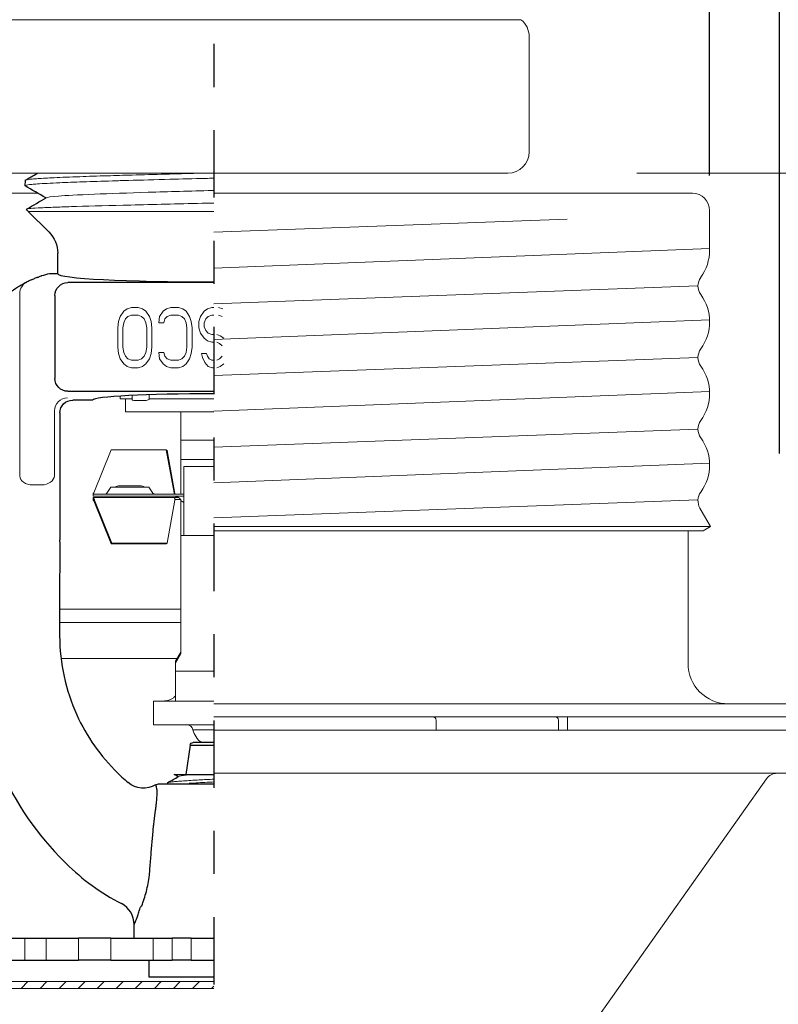
# Model space of a CAD drawing. Units: inches. Extents: x -129.9 to -57.2, y -47.1 to 9.
# Drawn here: x -68.8 to -67, y -23.9 to -21.6 of the extents above; entities that cross this region are included whole.
import ezdxf

# ---------------------------------------------------------------- set-up
doc = ezdxf.new("R2010")
doc.units = ezdxf.units.IN
doc.header["$LTSCALE"] = 0.25
doc.header["$MEASUREMENT"] = 0
doc.linetypes.add('CENTER', pattern=[2, 1.25, -0.25, 0.25, -0.25])
doc.layers.get('DEFPOINTS').update_dxf_attribs({"color": 31})
for name, color, linetype, lineweight in [('DIM', 61, 'Continuous', 9), ('ESC Heavy', 30, 'Continuous', 20), ('ESC Light', 253, 'Continuous', 5), ('SPK Heavy', 10, 'Continuous', 25), ('SPK Light', 253, 'Continuous', 15), ('SPK Pipe', 190, 'Continuous', 20)]:
    doc.layers.add(name, color=color, linetype=linetype, lineweight=lineweight)
doc.styles.add('Bulletin', font='Helvetica Light.ttf')
doc.dimstyles.new('Bulletin', dxfattribs={"dimscale": 1.62, "dimtxt": 0.09, "dimasz": 0.1, "dimexe": 0.05, "dimexo": 0.05, "dimgap": 0.025, "dimtad": 0, "dimtih": 1, "dimtoh": 1, "dimdec": 4, "dimzin": 4, "dimdsep": 46, "dimlunit": 4, "dimtxsty": 'Bulletin', "dimcen": 0.09, "dimclrt": 256, "dimadec": 0, "dimazin": 0, "dimtfac": 0.7075, "dimtdec": 4, "dimtofl": 0, "dimtmove": 0, "dimatfit": 3, "dimfxl": 1, "dimfrac": 2, "dimtolj": 1, "dimtzin": 0, "dimarcsym": 0})

# ---------------------------------------------------------------- blocks, each defined once
blk = doc.blocks.new('*D59')
at = {"layer": 'DEFPOINTS', "color": 0, "transparency": 16777216}
for p in [(-69.978, -23.0301), (-66.6655, -23.2801), (-66.6655, -24.7268)]:
    blk.add_point(p, dxfattribs=at)
at = {"layer": 'DIM', "color": 0, "lineweight": -2, "transparency": 16777216}
for p, q in [((-69.978, -23.1111), (-69.978, -24.8078)), ((-66.6655, -23.3611), (-66.6655, -24.8078)), ((-69.816, -24.7268), (-69.2822, -24.7268)), ((-66.8275, -24.7268), (-67.3495, -24.7268))]:
    blk.add_line(p, q, dxfattribs=at)
at = {"layer": 'DIM', "color": 0, "transparency": 16777216}
for points in [[(-69.816, -24.6998), (-69.816, -24.7538), (-69.978, -24.7268)], [(-66.8275, -24.6998), (-66.8275, -24.7538), (-66.6655, -24.7268)]]:
    blk.add_solid(points, dxfattribs=at)
at = {"layer": 'DIM', "transparency": 16777216, "insert": (-68.3158, -24.7268), "char_height": 0.1458, "attachment_point": 5, "style": 'Bulletin'}
blk.add_mtext('\\A1;3 5/16" (84 mm) DIA.', dxfattribs=at)
blk = doc.blocks.new('*D63')
at = {"layer": 'DEFPOINTS', "color": 0, "transparency": 16777216}
for p in [(-67.172, -21.0205), (-69.472, -22.0749), (-67.172, -22.0749)]:
    blk.add_point(p, dxfattribs=at)
at = {"layer": 'DIM', "color": 0, "lineweight": -2, "transparency": 16777216}
for p, q in [((-69.472, -21.9939), (-69.472, -20.9395)), ((-67.172, -21.9939), (-67.172, -20.9395)), ((-69.31, -21.0205), (-68.9484, -21.0205)), ((-67.334, -21.0205), (-67.6956, -21.0205))]:
    blk.add_line(p, q, dxfattribs=at)
at = {"layer": 'DIM', "color": 0, "transparency": 16777216}
for points in [[(-69.31, -20.9935), (-69.31, -21.0475), (-69.472, -21.0205)], [(-67.334, -20.9935), (-67.334, -21.0475), (-67.172, -21.0205)]]:
    blk.add_solid(points, dxfattribs=at)
at = {"layer": 'DIM', "transparency": 16777216, "insert": (-68.322, -21.0205), "char_height": 0.1458, "attachment_point": 5, "style": 'Bulletin'}
blk.add_mtext('\\A1;2 5/16" \\P(59 mm) DIA.', dxfattribs=at)
blk = doc.blocks.new('*D64')
at = {"layer": 'DEFPOINTS', "color": 0, "transparency": 16777216}
for p in [(-67.0095, -19.9006), (-69.6345, -22.4671), (-67.0095, -22.7191)]:
    blk.add_point(p, dxfattribs=at)
at = {"layer": 'DIM', "color": 0, "lineweight": -2, "transparency": 16777216}
for p, q in [((-69.6345, -22.3861), (-69.6345, -19.8196)), ((-67.0095, -22.6381), (-67.0095, -19.8196)), ((-69.4725, -19.9006), (-68.9484, -19.9006)), ((-67.1715, -19.9006), (-67.6956, -19.9006))]:
    blk.add_line(p, q, dxfattribs=at)
at = {"layer": 'DIM', "color": 0, "transparency": 16777216}
for points in [[(-69.4725, -19.8736), (-69.4725, -19.9276), (-69.6345, -19.9006)], [(-67.1715, -19.8736), (-67.1715, -19.9276), (-67.0095, -19.9006)]]:
    blk.add_solid(points, dxfattribs=at)
at = {"layer": 'DIM', "transparency": 16777216, "insert": (-68.322, -19.9006), "char_height": 0.1458, "width": 1.616024, "attachment_point": 5, "style": 'Bulletin'}
blk.add_mtext('\\A1;2 5/8" \\P(67 mm) DIA.', dxfattribs=at)
blk = doc.blocks.new('*D65')
at = {"layer": 'DEFPOINTS', "color": 0, "transparency": 16777216}
for p in [(-66.1754, -23.2191), (-67.5076, -24.1291), (-65.807, -24.1291)]:
    blk.add_point(p, dxfattribs=at)
at = {"layer": 'DIM', "color": 0, "lineweight": -2, "transparency": 16777216}
for p, q in [((-66.0944, -23.2191), (-65.726, -23.2191)), ((-65.807, -23.3811), (-65.807, -23.4509)), ((-65.807, -23.9671), (-65.807, -23.9247)), ((-67.4266, -24.1291), (-65.726, -24.1291))]:
    blk.add_line(p, q, dxfattribs=at)
at = {"layer": 'DIM', "color": 0, "transparency": 16777216}
for points in [[(-65.834, -23.3811), (-65.78, -23.3811), (-65.807, -23.2191)], [(-65.834, -23.9671), (-65.78, -23.9671), (-65.807, -24.1291)]]:
    blk.add_solid(points, dxfattribs=at)
at = {"layer": 'DIM', "transparency": 16777216, "insert": (-65.807, -23.6878), "char_height": 0.1458, "width": 0.710488, "attachment_point": 5, "style": 'Bulletin'}
blk.add_mtext('\\A1;15/16"\\P24 mm', dxfattribs=at)

msp = doc.modelspace()

# ---------------------------------------------------------------- hatches: boundary and pattern name
at = {"layer": 'ESC Light'}
h = msp.add_hatch(dxfattribs=at)
h.set_pattern_fill('ANSI31', color=256, scale=0.25)
h.set_pattern_definition([(45, (53.53029, -10.164267), (-0.022097087, 0.022097087), [])])
h.paths.add_polyline_path([(-69.58912, -23.13517, 0.2433102), (-69.62992, -23.11407), (-69.85969, -23.11407, -0.3586058), (-69.96175, -23.03007), (-69.97801, -23.03007, 0.3659774), (-69.85969, -23.13007), (-69.62786, -23.13007, -0.2433102), (-69.60337, -23.14273), (-69.09696, -23.85796, 0.2433102), (-69.05615, -23.87907), (-68.32201, -23.87907), (-68.32201, -23.86307), (-69.05822, -23.86307, -0.2433102), (-69.0827, -23.8504)])

# ---------------------------------------------------------------- linework, layer by layer
at = {"layer": 'DIM', "linetype": 'CENTER', "lineweight": 25, "ltscale": 0.5}
msp.add_line((-68.32201, -21.43233), (-68.32201, -24.54348), dxfattribs=at)
at = {"layer": 'DIM'}
msp.add_line((-67.34052, -21.98857), (-65.72598, -21.98857), dxfattribs=at)
at = {"layer": 'ESC Heavy'}
for p, q in [((-69.43201, -22.03489), (-68.73063, -22.03489)), ((-67.21201, -22.03489), (-68.32201, -22.03489)), ((-67.17201, -22.16689), (-67.17201, -22.07489)), ((-67.19445, -22.76492), (-67.16964, -22.80789)), ((-67.16964, -22.80789), (-68.32201, -22.80789)), ((-67.18696, -22.81789), (-67.16964, -22.80789)), ((-68.32201, -22.81789), (-67.18696, -22.81789)), ((-67.50227, -22.81789), (-68.32201, -22.81789)), ((-67.22201, -22.81789), (-67.22201, -23.12507)), ((-67.12801, -23.21907), (-68.32201, -23.21907)), ((-67.12801, -23.21907), (-66.71201, -23.21907)), ((-66.71201, -23.24907), (-68.32201, -23.24907)), ((-68.32201, -23.28007), (-66.66551, -23.28007)), ((-67.80676, -23.28007), (-67.94961, -23.28007)), ((-67.23933, -23.28007), (-67.50144, -23.28007)), ((-68.32201, -23.38007), (-66.78383, -23.38007)), ((-67.04015, -23.39273), (-67.54657, -24.10796)), ((-68.32201, -23.86307), (-69.05822, -23.86307)), ((-68.32201, -23.87907), (-69.05615, -23.87907))]:
    msp.add_line(p, q, dxfattribs=at)
for centre, radius, start, end in [((-67.21201, -22.07489), 0.04, 0, 90), ((-67.27901, -22.16689), 0.107, 323.96046, 0), ((-67.16494, -22.24989), 0.03407, 143.96046, 216.03954), ((-67.27901, -22.33289), 0.107, 323.96046, 36.03954), ((-67.16494, -22.41589), 0.03407, 143.96046, 216.03954), ((-67.27901, -22.49889), 0.107, 323.96046, 36.03954), ((-67.16494, -22.58189), 0.03407, 143.96046, 216.03954), ((-67.27901, -22.66489), 0.107, 323.96046, 36.03954), ((-67.16494, -22.74789), 0.03407, 143.96046, 210), ((-67.12801, -23.12507), 0.094, 180, 270), ((-67.01567, -23.41007), 0.03, 90, 144.69971)]:
    msp.add_arc(centre, radius, start, end, dxfattribs=at)
at = {"layer": 'ESC Light'}
for p, q in [((-67.50227, -22.09509), (-68.32201, -22.12539)), ((-68.32201, -22.20839), (-67.17201, -22.16263)), ((-67.19901, -22.24989), (-68.32201, -22.29139)), ((-68.32201, -22.37439), (-67.1721, -22.32863)), ((-67.19901, -22.41589), (-68.32201, -22.45739)), ((-68.32201, -22.54039), (-67.1721, -22.49463)), ((-67.19901, -22.58189), (-68.32201, -22.62339)), ((-68.32201, -22.70639), (-67.1721, -22.66063)), ((-67.19896, -22.74609), (-68.32201, -22.78759)), ((-68.39851, -22.99907), (-68.67994, -22.99907)), ((-68.39851, -23.03007), (-68.67993, -23.03007)), ((-68.40735, -23.11407), (-68.67673, -23.11407)), ((-67.80676, -23.25707), (-67.80676, -23.28007)), ((-67.52243, -23.25707), (-67.52243, -23.28007)), ((-67.50144, -23.25707), (-67.50144, -23.28007))]:
    msp.add_line(p, q, dxfattribs=at)
for centre, radius, end in [((-67.81476, -23.25707), 0.008, 89.99987), ((-67.53043, -23.25707), 0.008, 89.99987), ((-67.54144, -23.25707), 0.04, 11.53696)]:
    msp.add_arc(centre, radius, 0, end, dxfattribs=at)
at = {"layer": 'SPK Heavy', "linetype": 'Continuous', "extrusion": (-2.44929e-16, -1, -2.22045e-16)}
for p, q in [((-68.76011, -22.00509), (-68.76048, -22.01737)), ((-68.70501, -22.12463), (-68.75284, -22.0768)), ((-68.68451, -22.22163), (-68.68451, -22.17413)), ((-68.68451, -22.22163), (-68.70335, -22.22163)), ((-68.32201, -22.24202), (-68.66104, -22.24202)), ((-68.691, -22.27198), (-68.691, -22.46416)), ((-68.66104, -22.49412), (-68.32201, -22.49412)), ((-68.60343, -22.51451), (-68.64948, -22.51451)), ((-68.67951, -22.54436), (-68.67951, -22.83851)), ((-68.32201, -23.30877), (-68.37015, -23.30877)), ((-68.37707, -23.31474), (-68.38722, -23.38263)), ((-68.37707, -23.31474), (-68.32201, -23.31474)), ((-68.37068, -23.38263), (-68.37068, -23.38263)), ((-68.44819, -23.40425), (-68.32201, -23.40425)), ((-68.43001, -23.40329), (-68.43001, -23.40262)), ((-68.50701, -23.76263), (-68.50701, -23.73109)), ((-68.80163, -23.76263), (-68.76107, -23.76263)), ((-68.76107, -23.76263), (-68.71105, -23.76263)), ((-68.71105, -23.76263), (-68.6361, -23.76263)), ((-68.56124, -23.76263), (-68.6361, -23.76263)), ((-68.56124, -23.76263), (-68.46331, -23.76263)), ((-68.46331, -23.76263), (-68.41854, -23.76263)), ((-68.37501, -23.76263), (-68.41854, -23.76263)), ((-68.37501, -23.76263), (-68.32201, -23.76263)), ((-68.80163, -23.81363), (-68.76107, -23.81363)), ((-68.76107, -23.81363), (-68.71105, -23.81363)), ((-68.71105, -23.81363), (-68.6361, -23.81363)), ((-68.56124, -23.81363), (-68.6361, -23.81363)), ((-68.56124, -23.81363), (-68.46331, -23.81363)), ((-68.47201, -23.85263), (-68.47201, -23.81363)), ((-68.46331, -23.81363), (-68.41854, -23.81363)), ((-68.37501, -23.81363), (-68.41854, -23.81363)), ((-68.37501, -23.81363), (-68.32201, -23.81363)), ((-68.32201, -23.85263), (-68.47201, -23.85263))]:
    msp.add_line(p, q, dxfattribs=at)
at = {"layer": 'SPK Heavy'}
msp.add_line((-68.43001, -23.40329), (-68.42906, -23.40425), dxfattribs=at)
at = {"layer": 'SPK Heavy', "linetype": 'Continuous', "extrusion": (5.43852e-32, 2.22045e-16, -1)}
for centre, radius, start, end in [((68.73163, -22.05559), 0.03, 315, 326.96289), ((68.75451, -22.17413), 0.07, 135.00001, 180), ((68.37015, -23.31577), 0.007, 8.5, 90), ((68.44715, -23.42422), 0.02, 59.31555, 87.00011)]:
    msp.add_arc(centre, radius, start, end, dxfattribs=at)
at = {"layer": 'SPK Heavy', "linetype": 'Continuous'}
for centre, radius, start, end in [((-68.6456, -22.46487), 0.25, 113.4947, 116.13518), ((-68.70929, -22.83851), 0.02978, 351.48624, 359.99974), ((-68.22473, -23.05191), 0.45837, 225.64416, 227.3221), ((-68.22454, -23.05172), 0.45864, 227.32025, 229.73458), ((-68.15189, -23.06697), 0.73222, 223.8009, 225.48823), ((-68.56201, -23.73109), 0.055, 360, 62.62325)]:
    msp.add_arc(centre, radius, start, end, dxfattribs=at)
for centre, major_axis, ratio, start_param, end_param in [((-68.67897, -22.34819), (-0.17246, -0.04932), 0.7171917, -1.6341874, -1.5276241), ((-68.32201, -22.22163), (-0.3625, 0), 0.0524078, 0, 1.5707963), ((-68.32201, -22.51472), (0.28145, 0), 0.0524129, 1.5707963, 3.1275496), ((-68.31445, -23.13137), (-0.2593, 0.29432), 0.8629874, 1.2313584, 1.6569723), ((-68.1527, -23.06828), (-0.69721, -0.21907), 0.9994001, 0.0939927, 0.459749), ((-68.35196, -23.29832), (-0.39522, 0.26651), 0.8919287, 1.3655954, 1.7001174), ((-68.51604, -23.64739), (-0.02068, -0.03486), 0.0000282, -0.0000019, 0.0806568), ((-68.47763, -23.66338), (-0.02938, -0.06771), 0.0000137, 0.0000083, 0.079687), ((-68.50624, -23.72929), (-0.00077, -0.00177), 0.000365, 0.4684776, 0.6719189)]:
    msp.add_ellipse(centre, major_axis=major_axis, ratio=ratio, start_param=start_param, end_param=end_param, dxfattribs=at)
at = {"layer": 'SPK Heavy', "linetype": 'Continuous', "extrusion": (4.93038e-32, 2.22045e-16, -1)}
msp.add_ellipse((-68.66104, -22.27198), major_axis=(0.02121, 0.02121), ratio=0.9972647, start_param=-2.354825, end_param=-0.7867677, dxfattribs=at)
at = {"layer": 'SPK Heavy', "linetype": 'Continuous', "extrusion": (1.35585e-31, 2.22045e-16, -1)}
msp.add_ellipse((-68.66104, -22.46416), major_axis=(-0.02121, 0.02121), ratio=0.9972647, start_param=-2.354825, end_param=-0.7867677, dxfattribs=at)
at = {"layer": 'SPK Heavy', "linetype": 'Continuous', "extrusion": (1.84889e-31, 2.22045e-16, -1)}
msp.add_ellipse((-68.64929, -22.54455), major_axis=(-0.02784, 0.01188), ratio=0.9912061, start_param=-0.4002379, end_param=1.1641803, dxfattribs=at)
at = {"layer": 'SPK Heavy', "linetype": 'Continuous', "extrusion": (1.47911e-31, 2.22045e-16, -1)}
msp.add_ellipse((-68.48542, -23.35972), major_axis=(0.03346, -0.04365), ratio=0.9999999, start_param=0.1183467, end_param=1.3566923, dxfattribs=at)
at = {"layer": 'SPK Heavy', "linetype": 'Continuous'}
for points in [[(-68.75968, -22.0046), (-68.75043, -21.99926), (-68.74117, -21.99391), (-68.73192, -21.98857)], [(-68.71185, -22.04574), (-68.72792, -22.03645), (-68.74398, -22.02717), (-68.76005, -22.01788)], [(-68.75659, -22.0716), (-68.74136, -22.0628), (-68.72613, -22.05399), (-68.7109, -22.04519)], [(-68.75874, -22.24193), (-68.75774, -22.24143), (-68.75699, -22.24105), (-68.75644, -22.24078)], [(-68.74527, -22.2356), (-68.74295, -22.23459), (-68.74062, -22.23362), (-68.73828, -22.23268)], [(-68.73099, -22.2299), (-68.73042, -22.2297), (-68.72986, -22.2295), (-68.7293, -22.2293)], [(-68.72196, -22.22682), (-68.72445, -22.22762), (-68.7269, -22.22844), (-68.7293, -22.2293)], [(-68.67984, -22.84292), (-68.6799, -22.89508), (-68.67994, -22.94685), (-68.67994, -22.99833)], [(-68.40524, -23.38798), (-68.4083, -23.3862), (-68.41137, -23.38441), (-68.41444, -23.38263)], [(-68.42957, -23.4021), (-68.42108, -23.39718), (-68.41258, -23.39225), (-68.40409, -23.38731)], [(-68.48959, -23.68743), (-68.48758, -23.68234), (-68.48371, -23.67169), (-68.47858, -23.65423), (-68.47446, -23.63561), (-68.47254, -23.62287), (-68.47178, -23.61638)]]:
    msp.add_open_spline(points, degree=3, dxfattribs=at)
for points, knots in [([(-68.75573, -22.24043), (-68.75573, -22.24043), (-68.75575, -22.24044), (-68.7558, -22.24047), (-68.7559, -22.24052), (-68.75612, -22.24062), (-68.75644, -22.24078)], [0.00032663, 0.00032663, 0.00032663, 0.00032663, 0.0322114, 0.0322114, 0.0322114, 0.10066887, 0.10066887, 0.10066887, 0.10066887]), ([(-68.73099, -22.2299), (-68.73345, -22.2308), (-68.73587, -22.23172), (-68.73816, -22.23263), (-68.7382, -22.23265), (-68.73824, -22.23267), (-68.73828, -22.23268)], [0.36260103, 0.36260103, 0.36260103, 0.36260103, 0.66666667, 0.66666667, 0.66666667, 0.67202431, 0.67202431, 0.67202431, 0.67202431]), ([(-68.72196, -22.22682), (-68.72191, -22.2268), (-68.72188, -22.22679), (-68.72181, -22.22677), (-68.72178, -22.22676), (-68.72176, -22.22675)], [-0.0024080575, -0.0024080575, -0.0024080575, -0.0024080575, -0.0011949116, -0.0011949116, 0, 0, 0, 0]), ([(-68.79186, -22.26212), (-68.78494, -22.25713), (-68.77797, -22.25267), (-68.76824, -22.24697), (-68.76483, -22.24511), (-68.76215, -22.2437)], [0, 0, 0, 0, 0.02699131, 0.02699131, 0.044036893, 0.044036893, 0.044036893, 0.044036893]), ([(-68.75874, -22.24193), (-68.7595, -22.24232), (-68.76041, -22.24279), (-68.76147, -22.24334), (-68.76169, -22.24346), (-68.76192, -22.24358), (-68.76215, -22.2437)], [0.206934124, 0.206934124, 0.206934124, 0.206934124, 0.285714286, 0.285714286, 0.285714286, 0.301928016, 0.301928016, 0.301928016, 0.301928016]), ([(-68.67994, -22.99833), (-68.67994, -23.00878), (-68.67994, -23.01925), (-68.67993, -23.04015), (-68.67993, -23.05062), (-68.67992, -23.06107)], [0, 0, 0, 0, 0.07963981, 0.07963981, 0.15927277, 0.15927277, 0.15927277, 0.15927277]), ([(-68.67992, -23.06107), (-68.6799, -23.09316), (-68.67644, -23.12465), (-68.66978, -23.15529), (-68.66313, -23.18593), (-68.65329, -23.21571), (-68.64029, -23.24438)], [0, 0, 0, 0, 0.5, 0.5, 0.5, 1, 1, 1, 1]), ([(-68.41444, -23.38263), (-68.41445, -23.38263), (-68.41409, -23.38263), (-68.41198, -23.38263), (-68.40763, -23.38263), (-68.39884, -23.38263), (-68.39413, -23.38263), (-68.38327, -23.38263), (-68.37723, -23.38263), (-68.37068, -23.38263)], [0.44149347, 0.44149347, 0.44149347, 0.44149347, 0.50714752, 0.50714752, 0.78190989, 0.78190989, 0.99481667, 0.99481667, 1.20039014, 1.20039014, 1.20039014, 1.20039014]), ([(-68.37067, -23.38263), (-68.36513, -23.38263), (-68.35888, -23.38263), (-68.3452, -23.38263), (-68.33777, -23.38263), (-68.32752, -23.38263), (-68.3248, -23.38263), (-68.32201, -23.38263)], [0.00006985, 0.00006985, 0.00006985, 0.00006985, 0.05766989, 0.05766989, 0.11743299, 0.11743299, 0.1381976, 0.1381976, 0.1381976, 0.1381976]), ([(-68.45708, -23.40741), (-68.45714, -23.40732), (-68.45719, -23.40725), (-68.45723, -23.40719), (-68.45727, -23.40714), (-68.4573, -23.40709), (-68.45732, -23.40706), (-68.45734, -23.40703), (-68.45735, -23.40702), (-68.45735, -23.40702)], [0, 0, 0, 0, 0.3333333, 0.3333333, 0.3333333, 0.6666667, 0.6666667, 0.6666667, 1, 1, 1, 1]), ([(-68.45671, -23.40805), (-68.45678, -23.40792), (-68.45684, -23.4078), (-68.45691, -23.4077), (-68.45697, -23.40759), (-68.45703, -23.40749), (-68.45708, -23.40741)], [0, 0, 0, 0, 0.5, 0.5, 0.5, 1, 1, 1, 1]), ([(-68.45706, -23.46341), (-68.45665, -23.46063), (-68.45628, -23.45783), (-68.45594, -23.45498), (-68.45573, -23.45328), (-68.45554, -23.45157), (-68.45536, -23.44984), (-68.4549, -23.44542), (-68.45452, -23.44093), (-68.4542, -23.43637), (-68.45419, -23.43617), (-68.45418, -23.43596), (-68.45416, -23.43576), (-68.45385, -23.43099), (-68.45361, -23.42616), (-68.45345, -23.42126)], [0, 0, 0, 0, 0.2083973, 0.2083973, 0.2083973, 0.3333333, 0.3333333, 0.3333333, 0.6524753, 0.6524753, 0.6524753, 0.6666667, 0.6666667, 0.6666667, 1, 1, 1, 1]), ([(-68.45345, -23.42126), (-68.45383, -23.41977), (-68.45411, -23.41834), (-68.45434, -23.41706), (-68.45458, -23.41579), (-68.45478, -23.41467), (-68.45498, -23.41367), (-68.45518, -23.41267), (-68.45539, -23.4118), (-68.4556, -23.41105), (-68.4558, -23.4103), (-68.45601, -23.40968), (-68.45619, -23.40919), (-68.45638, -23.40871), (-68.45655, -23.40835), (-68.45671, -23.40805)], [0, 0, 0, 0, 0.2, 0.2, 0.2, 0.4, 0.4, 0.4, 0.6, 0.6, 0.6, 0.8, 0.8, 0.8, 1, 1, 1, 1]), ([(-68.46223, -23.50499), (-68.46206, -23.50322), (-68.46188, -23.50137), (-68.46167, -23.49942), (-68.46147, -23.49748), (-68.46125, -23.49545), (-68.46101, -23.49333), (-68.46076, -23.49121), (-68.4605, -23.489), (-68.46022, -23.4867), (-68.45994, -23.4844), (-68.45963, -23.48201), (-68.4593, -23.47952), (-68.45898, -23.47704), (-68.45863, -23.47445), (-68.45825, -23.47177), (-68.45788, -23.46908), (-68.45748, -23.46629), (-68.45706, -23.46341)], [0, 0, 0, 0, 0.1666667, 0.1666667, 0.1666667, 0.3333333, 0.3333333, 0.3333333, 0.5, 0.5, 0.5, 0.6666667, 0.6666667, 0.6666667, 0.8333333, 0.8333333, 0.8333333, 1, 1, 1, 1]), ([(-68.47067, -23.60473), (-68.46979, -23.59292), (-68.46889, -23.58135), (-68.46797, -23.57005), (-68.46705, -23.55875), (-68.46611, -23.54772), (-68.46516, -23.53688), (-68.4642, -23.52604), (-68.46322, -23.51541), (-68.46223, -23.50499)], [0, 0, 0, 0, 0.3333333, 0.3333333, 0.3333333, 0.6666667, 0.6666667, 0.6666667, 1, 1, 1, 1]), ([(-68.47178, -23.61638), (-68.47167, -23.61543), (-68.47157, -23.61448), (-68.47146, -23.61352), (-68.47136, -23.61256), (-68.47127, -23.61159), (-68.47117, -23.61062), (-68.47108, -23.60965), (-68.47099, -23.60867), (-68.47091, -23.60769), (-68.47083, -23.60671), (-68.47075, -23.60572), (-68.47067, -23.60473)], [0, 0, 0, 0, 0.25, 0.25, 0.25, 0.5, 0.5, 0.5, 0.75, 0.75, 0.75, 1, 1, 1, 1]), ([(-68.53665, -23.68214), (-68.53664, -23.68212), (-68.53664, -23.68211), (-68.53663, -23.68209), (-68.53662, -23.68207), (-68.5366, -23.68205), (-68.53659, -23.68203)], [0, 0, 0, 0, 0.5, 0.5, 0.5, 1, 1, 1, 1]), ([(-68.50683, -23.73068), (-68.5067, -23.73036), (-68.50648, -23.72985), (-68.50616, -23.7291), (-68.50585, -23.72834), (-68.50544, -23.72736), (-68.50492, -23.72609), (-68.5044, -23.72482), (-68.50377, -23.72326), (-68.50301, -23.72134), (-68.50226, -23.71942), (-68.50138, -23.71715), (-68.50039, -23.71442), (-68.49939, -23.71169), (-68.49827, -23.7085), (-68.49705, -23.70477), (-68.49584, -23.70104), (-68.49453, -23.69677), (-68.4932, -23.69186)], [0, 0, 0, 0, 0.1666667, 0.1666667, 0.1666667, 0.3333333, 0.3333333, 0.3333333, 0.5, 0.5, 0.5, 0.6666667, 0.6666667, 0.6666667, 0.8333333, 0.8333333, 0.8333333, 1, 1, 1, 1]), ([(-68.4932, -23.69186), (-68.49262, -23.6911), (-68.49203, -23.69034), (-68.49142, -23.6896), (-68.49082, -23.68886), (-68.4902, -23.68813), (-68.48959, -23.68743)], [0.00040777, 0.00040777, 0.00040777, 0.00040777, 0.5, 0.5, 0.5, 1, 1, 1, 1])]:
    msp.add_open_spline(points, degree=3, knots=knots, dxfattribs=at)
at = {"layer": 'SPK Light', "linetype": 'Continuous', "extrusion": (-2.44929e-16, -1, -2.22045e-16)}
for p, q in [((-68.75284, -22.0768), (-68.32201, -22.0768)), ((-68.77251, -22.69021), (-68.77251, -22.26736)), ((-68.53136, -22.30857), (-68.53929, -22.32048)), ((-68.52343, -22.30261), (-68.53136, -22.30857)), ((-68.51351, -22.29963), (-68.52343, -22.30261)), ((-68.49764, -22.29963), (-68.51351, -22.29963)), ((-68.48773, -22.30261), (-68.49764, -22.29963)), ((-68.47979, -22.30857), (-68.48773, -22.30261)), ((-68.47186, -22.32048), (-68.47979, -22.30857)), ((-68.44013, -22.30857), (-68.44806, -22.32048)), ((-68.43219, -22.30261), (-68.44013, -22.30857)), ((-68.42228, -22.29963), (-68.43219, -22.30261)), ((-68.40443, -22.29963), (-68.42228, -22.29963)), ((-68.39451, -22.30261), (-68.40443, -22.29963)), ((-68.38658, -22.30857), (-68.39451, -22.30261)), ((-68.37864, -22.32048), (-68.38658, -22.30857)), ((-68.34493, -22.30857), (-68.35286, -22.32048)), ((-68.33699, -22.30261), (-68.34493, -22.30857)), ((-68.32708, -22.29963), (-68.33699, -22.30261)), ((-68.32201, -22.29963), (-68.32708, -22.29963)), ((-68.30129, -22.30261), (-68.31121, -22.29963)), ((-68.54326, -22.3324), (-68.54524, -22.34729)), ((-68.53929, -22.32048), (-68.54326, -22.3324)), ((-68.53136, -22.33538), (-68.52739, -22.32644)), ((-68.52739, -22.32644), (-68.52144, -22.32048)), ((-68.52144, -22.32048), (-68.51351, -22.3175)), ((-68.51351, -22.3175), (-68.49764, -22.3175)), ((-68.49764, -22.3175), (-68.48971, -22.32048)), ((-68.48971, -22.32048), (-68.48376, -22.32644)), ((-68.48376, -22.32644), (-68.47979, -22.33538)), ((-68.46789, -22.3324), (-68.47186, -22.32048)), ((-68.46591, -22.34729), (-68.46789, -22.3324)), ((-68.44806, -22.32048), (-68.45004, -22.33538)), ((-68.43814, -22.33538), (-68.43616, -22.32644)), ((-68.43616, -22.32644), (-68.43021, -22.32048)), ((-68.43021, -22.32048), (-68.42228, -22.3175)), ((-68.42228, -22.3175), (-68.40443, -22.3175)), ((-68.40443, -22.3175), (-68.39649, -22.32048)), ((-68.39649, -22.32048), (-68.39054, -22.32644)), ((-68.39054, -22.32644), (-68.38658, -22.33538)), ((-68.37468, -22.3324), (-68.37864, -22.32048)), ((-68.37269, -22.34729), (-68.37468, -22.3324)), ((-68.35286, -22.32048), (-68.35683, -22.3324)), ((-68.35683, -22.3324), (-68.35683, -22.34729)), ((-68.34493, -22.33538), (-68.34096, -22.32644)), ((-68.34096, -22.32644), (-68.33501, -22.32048)), ((-68.33501, -22.32048), (-68.32708, -22.3175)), ((-68.32708, -22.3175), (-68.32201, -22.3175)), ((-68.31121, -22.3175), (-68.30328, -22.32048)), ((-68.54524, -22.34729), (-68.54524, -22.39197)), ((-68.53334, -22.34729), (-68.53136, -22.33538)), ((-68.53334, -22.39197), (-68.53334, -22.34729)), ((-68.47979, -22.33538), (-68.47781, -22.34729)), ((-68.47781, -22.34729), (-68.47781, -22.39197)), ((-68.46591, -22.39197), (-68.46591, -22.34729)), ((-68.45004, -22.33538), (-68.43814, -22.33538)), ((-68.38658, -22.33538), (-68.38459, -22.34729)), ((-68.38459, -22.34729), (-68.38459, -22.39197)), ((-68.37269, -22.39197), (-68.37269, -22.34729)), ((-68.35683, -22.34729), (-68.35286, -22.35921)), ((-68.34493, -22.34431), (-68.34493, -22.33538)), ((-68.34096, -22.35325), (-68.34493, -22.34431)), ((-68.33501, -22.35921), (-68.34096, -22.35325)), ((-68.35286, -22.35921), (-68.34493, -22.37112)), ((-68.34493, -22.37112), (-68.33699, -22.37708)), ((-68.33699, -22.37708), (-68.32708, -22.38006)), ((-68.32708, -22.36219), (-68.33501, -22.35921)), ((-68.32201, -22.36219), (-68.32708, -22.36219)), ((-68.30724, -22.36516), (-68.31518, -22.36219)), ((-68.29931, -22.37112), (-68.30724, -22.36516)), ((-68.54524, -22.39197), (-68.54326, -22.40687)), ((-68.53136, -22.40389), (-68.53334, -22.39197)), ((-68.47781, -22.39197), (-68.47979, -22.40389)), ((-68.46789, -22.40687), (-68.46591, -22.39197)), ((-68.38459, -22.39197), (-68.38658, -22.40389)), ((-68.37468, -22.40687), (-68.37269, -22.39197)), ((-68.32708, -22.38006), (-68.32201, -22.38006)), ((-68.31518, -22.38006), (-68.30923, -22.38304)), ((-68.30923, -22.38304), (-68.30328, -22.38899)), ((-68.54326, -22.40687), (-68.53929, -22.41878)), ((-68.53929, -22.41878), (-68.53136, -22.4307)), ((-68.52739, -22.41282), (-68.53136, -22.40389)), ((-68.52144, -22.41878), (-68.52739, -22.41282)), ((-68.51351, -22.42176), (-68.52144, -22.41878)), ((-68.49764, -22.42176), (-68.51351, -22.42176)), ((-68.48971, -22.41878), (-68.49764, -22.42176)), ((-68.48376, -22.41282), (-68.48971, -22.41878)), ((-68.47979, -22.40389), (-68.48376, -22.41282)), ((-68.47979, -22.4307), (-68.47186, -22.41878)), ((-68.47186, -22.41878), (-68.46789, -22.40687)), ((-68.45004, -22.40389), (-68.44806, -22.41878)), ((-68.43814, -22.40389), (-68.45004, -22.40389)), ((-68.44806, -22.41878), (-68.44013, -22.4307)), ((-68.43616, -22.41282), (-68.43814, -22.40389)), ((-68.43021, -22.41878), (-68.43616, -22.41282)), ((-68.42228, -22.42176), (-68.43021, -22.41878)), ((-68.40443, -22.42176), (-68.42228, -22.42176)), ((-68.39649, -22.41878), (-68.40443, -22.42176)), ((-68.39054, -22.41282), (-68.39649, -22.41878)), ((-68.38658, -22.40389), (-68.39054, -22.41282)), ((-68.38658, -22.4307), (-68.37864, -22.41878)), ((-68.37864, -22.41878), (-68.37468, -22.40687)), ((-68.33898, -22.40687), (-68.35088, -22.40687)), ((-68.35088, -22.40687), (-68.34889, -22.4158)), ((-68.34889, -22.4158), (-68.34294, -22.42772)), ((-68.33699, -22.41282), (-68.33898, -22.40687)), ((-68.33303, -22.41878), (-68.33699, -22.41282)), ((-68.32708, -22.42176), (-68.33303, -22.41878)), ((-68.32201, -22.42176), (-68.32708, -22.42176)), ((-68.30923, -22.41878), (-68.31518, -22.42176)), ((-68.30328, -22.41282), (-68.30923, -22.41878)), ((-68.53136, -22.4307), (-68.52343, -22.43665)), ((-68.52343, -22.43665), (-68.51351, -22.43963)), ((-68.51351, -22.43963), (-68.49764, -22.43963)), ((-68.49764, -22.43963), (-68.48773, -22.43665)), ((-68.48773, -22.43665), (-68.47979, -22.4307)), ((-68.44013, -22.4307), (-68.43219, -22.43665)), ((-68.43219, -22.43665), (-68.42228, -22.43963)), ((-68.42228, -22.43963), (-68.40443, -22.43963)), ((-68.40443, -22.43963), (-68.39451, -22.43665)), ((-68.39451, -22.43665), (-68.38658, -22.4307)), ((-68.34294, -22.42772), (-68.33501, -22.43665)), ((-68.33501, -22.43665), (-68.32509, -22.43963)), ((-68.32509, -22.43963), (-68.32201, -22.43963)), ((-68.31518, -22.43963), (-68.30724, -22.43665)), ((-68.30724, -22.43665), (-68.29931, -22.4307)), ((-68.53951, -22.50536), (-68.53951, -22.51163)), ((-68.53951, -22.51163), (-68.51201, -22.51163)), ((-68.52701, -22.54163), (-68.52701, -22.51163)), ((-68.51201, -22.51432), (-68.51201, -22.50384)), ((-68.47229, -22.51332), (-68.47662, -22.51473)), ((-68.47226, -22.51163), (-68.32201, -22.51163)), ((-68.69163, -22.53919), (-68.69162, -22.69021)), ((-68.32201, -22.54163), (-68.52701, -22.54163)), ((-68.39851, -22.54163), (-68.39851, -22.60735)), ((-68.56063, -22.62957), (-68.60077, -22.72934)), ((-68.43255, -22.62975), (-68.56063, -22.62957)), ((-68.39851, -22.60735), (-68.39851, -22.62805)), ((-68.39851, -22.60735), (-68.32201, -22.60735)), ((-68.39851, -22.65251), (-68.39851, -22.62805)), ((-68.43255, -22.62975), (-68.43071, -22.63146)), ((-68.43255, -22.62975), (-68.4146, -22.72934)), ((-68.43071, -22.63146), (-68.41276, -22.73105)), ((-68.39851, -22.65251), (-68.39851, -22.66399)), ((-68.32201, -22.65251), (-68.39851, -22.65251)), ((-68.39851, -22.66399), (-68.39851, -22.73263)), ((-68.39201, -22.66836), (-68.39201, -22.6883)), ((-68.32201, -22.66836), (-68.39201, -22.66836)), ((-68.39201, -22.6883), (-68.39201, -22.82247)), ((-68.7214, -22.71142), (-68.74251, -22.71142)), ((-68.56091, -22.71663), (-68.57062, -22.7305)), ((-68.56091, -22.71663), (-68.47311, -22.71663)), ((-68.5403, -22.71313), (-68.49373, -22.71313)), ((-68.47311, -22.71663), (-68.4634, -22.7305)), ((-68.60246, -22.73173), (-68.60237, -22.73206)), ((-68.44201, -22.73263), (-68.60201, -22.73263)), ((-68.60201, -22.73263), (-68.60201, -22.73763)), ((-68.44201, -22.73763), (-68.60201, -22.73763)), ((-68.41399, -22.74013), (-68.60201, -22.74013)), ((-68.60201, -22.74013), (-68.60201, -22.74354)), ((-68.44201, -22.73263), (-68.39201, -22.73263)), ((-68.44201, -22.73763), (-68.39201, -22.73763)), ((-68.40463, -22.74013), (-68.41399, -22.74013)), ((-68.39909, -22.73153), (-68.39987, -22.73263)), ((-68.56063, -22.84819), (-68.60077, -22.74842)), ((-68.5588, -22.84648), (-68.59893, -22.74671)), ((-68.43071, -22.8463), (-68.41276, -22.74671)), ((-68.40409, -22.74513), (-68.4127, -22.74513)), ((-68.39987, -22.74513), (-68.40409, -22.74513)), ((-68.40064, -22.74403), (-68.39909, -22.74624)), ((-68.39851, -22.74701), (-68.39851, -22.82884)), ((-68.39851, -22.82884), (-68.39201, -22.82867)), ((-68.39851, -22.82884), (-68.39851, -22.82938)), ((-68.39851, -22.85285), (-68.39851, -22.82938)), ((-68.39201, -22.82247), (-68.39201, -22.82867)), ((-68.39201, -22.82867), (-68.32201, -22.82867)), ((-68.43255, -22.84801), (-68.56063, -22.84819)), ((-68.43071, -22.8463), (-68.5588, -22.84648)), ((-68.43255, -22.84801), (-68.43071, -22.8463)), ((-68.39851, -22.85285), (-68.39851, -23.10306)), ((-68.39851, -23.09878), (-68.41101, -23.1204)), ((-68.39851, -23.10306), (-68.41101, -23.12467)), ((-68.41101, -23.12467), (-68.41101, -23.1204)), ((-68.41101, -23.12467), (-68.41101, -23.14292)), ((-68.41101, -23.14292), (-68.32201, -23.14292)), ((-68.41101, -23.14292), (-68.41101, -23.21263)), ((-68.46201, -23.26763), (-68.46201, -23.21263)), ((-68.32201, -23.21263), (-68.46201, -23.21263)), ((-68.32201, -23.26763), (-68.46201, -23.26763)), ((-68.37066, -23.27917), (-68.32201, -23.27917)), ((-68.76107, -23.81363), (-68.76107, -23.76263)), ((-68.71105, -23.81363), (-68.71105, -23.76263)), ((-68.6361, -23.81363), (-68.6361, -23.76263)), ((-68.56124, -23.81363), (-68.56124, -23.76263)), ((-68.46331, -23.81363), (-68.46331, -23.76263)), ((-68.41854, -23.81363), (-68.41854, -23.76263)), ((-68.37501, -23.81363), (-68.37501, -23.76263))]:
    msp.add_line(p, q, dxfattribs=at)
at = {"layer": 'SPK Light'}
for p, q in [((-68.47229, -22.51332), (-68.47229, -22.50225)), ((-68.56063, -22.84819), (-68.55883, -22.84639))]:
    msp.add_line(p, q, dxfattribs=at)
at = {"layer": 'SPK Light', "linetype": 'Continuous', "extrusion": (5.43852e-32, 2.22045e-16, -1)}
for centre, radius, start, end in [((68.74251, -22.26736), 0.03, 0, 63.86482), ((68.5403, -22.73313), 0.02, 55.58849, 90), ((68.49373, -22.73313), 0.02, 90, 124.41151), ((68.57472, -22.72763), 0.005, 215, 270), ((68.45931, -22.72763), 0.005, 270, 325), ((68.38681, -22.74013), 0.015, 35, 38.7048), ((68.38681, -22.73763), 0.015, 290.30666, 325), ((68.38526, -23.28263), 0.015, 90.00031, 166.65769), ((68.32201, -23.26763), 0.05, 304.63103, 346.65762)]:
    msp.add_arc(centre, radius, start, end, dxfattribs=at)
at = {"layer": 'SPK Light', "linetype": 'Continuous', "extrusion": (1.60237e-31, 2.22045e-16, -1)}
msp.add_ellipse((-68.66185, -22.53919), major_axis=(0.01178, 0.02759), ratio=0.9912061, start_param=-1.9710342, end_param=-0.406616, dxfattribs=at)
at = {"layer": 'SPK Light', "linetype": 'Continuous', "extrusion": (5.43852e-32, 2.22045e-16, -1)}
msp.add_ellipse((-68.49401, -22.51432), major_axis=(0.018, 0), ratio=0.0871557, start_param=0.2617994, end_param=3.1415927, dxfattribs=at)
at = {"layer": 'SPK Light', "linetype": 'Continuous'}
for centre, major_axis, ratio, start_param, end_param in [((-68.74251, -22.69021), (-0.03, 0), 0.7071068, 0, 1.5707963), ((-68.38681, -22.74013), (-0.01229, 0.0086), 0.4975428, -0.1166319, 0)]:
    msp.add_ellipse(centre, major_axis=major_axis, ratio=ratio, start_param=start_param, end_param=end_param, dxfattribs=at)
at = {"layer": 'SPK Light', "linetype": 'Continuous', "extrusion": (8.32002e-32, 2.22045e-16, -1)}
msp.add_ellipse((-68.7214, -22.69021), major_axis=(0.02978, 0.00366), ratio=0.7044567, start_param=0.1725633, end_param=1.657078, dxfattribs=at)
at = {"layer": 'SPK Light', "linetype": 'Continuous'}
for points, knots in [([(-68.36033, -21.98857), (-68.38525, -21.9892), (-68.40995, -21.98985), (-68.46091, -21.99119), (-68.48695, -21.99188), (-68.53176, -21.99315), (-68.55087, -21.99372), (-68.59211, -21.99499), (-68.61359, -21.99569), (-68.65567, -21.99721), (-68.67557, -21.99803), (-68.70731, -21.99954), (-68.7198, -22.00023), (-68.73504, -22.0013), (-68.73956, -22.00166), (-68.75113, -22.00274), (-68.7562, -22.00345), (-68.75958, -22.00447), (-68.7601, -22.00478), (-68.76011, -22.00509)], [12.2159042, 12.2159042, 12.2159042, 12.2159042, 12.4066143, 12.4066143, 12.6175834, 12.6175834, 12.7855, 12.7855, 12.9980262, 12.9980262, 13.2410223, 13.2410223, 13.4514589, 13.4514589, 13.5592102, 13.5592102, 13.7740257, 13.7740257, 13.8666507, 13.8666507, 13.8666507, 13.8666507]), ([(-68.76005, -22.01788), (-68.76085, -22.01742), (-68.76054, -22.01696), (-68.75693, -22.01579), (-68.7521, -22.0151), (-68.74094, -22.01403), (-68.73652, -22.01367), (-68.71835, -22.01237), (-68.70101, -22.01145), (-68.66377, -22.00982), (-68.64556, -22.0091), (-68.60458, -22.00766), (-68.58174, -22.00694), (-68.54541, -22.00584), (-68.53316, -22.00547), (-68.49005, -22.00424), (-68.45779, -22.00338), (-68.39739, -22.0018), (-68.36974, -22.00108), (-68.33528, -22.00021), (-68.32865, -22.00004), (-68.32201, -21.99987)], [3.5480112, 3.5480112, 3.5480112, 3.5480112, 3.6853628, 3.6853628, 3.8975804, 3.8975804, 4.0054733, 4.0054733, 4.2847308, 4.2847308, 4.4969133, 4.4969133, 4.7177327, 4.7177327, 4.8251794, 4.8251794, 5.0864355, 5.0864355, 5.2988652, 5.2988652, 5.3495158, 5.3495158, 5.3495158, 5.3495158]), ([(-68.32201, -22.02823), (-68.3234, -22.02827), (-68.32479, -22.02831), (-68.37711, -22.02981), (-68.42727, -22.03125), (-68.5213, -22.03417), (-68.56369, -22.03561), (-68.63832, -22.03866), (-68.66518, -22.0401), (-68.70098, -22.04282), (-68.70897, -22.04407), (-68.7109, -22.04519)], [-7.0996059, -7.0996059, -7.0996059, -7.0996059, -7.0892832, -7.0892832, -6.712255, -6.712255, -6.3349509, -6.3349509, -5.9253402, -5.9253402, -5.4974839, -5.4974839, -5.4974839, -5.4974839]), ([(-68.75678, -22.07194), (-68.75686, -22.07182), (-68.75678, -22.0717), (-68.75476, -22.07061), (-68.74331, -22.0696), (-68.71233, -22.06805), (-68.69967, -22.06751), (-68.67171, -22.06648), (-68.65686, -22.06599), (-68.60464, -22.06441), (-68.56202, -22.06327), (-68.46304, -22.06085), (-68.40682, -22.05954), (-68.34021, -22.05796), (-68.33111, -22.05774), (-68.32201, -22.05752)], [-2.0442699, -2.0442699, -2.0442699, -2.0442699, -1.9937324, -1.9937324, -1.5902035, -1.5902035, -1.3862504, -1.3862504, -1.2035538, -1.2035538, -0.8012066, -0.8012066, -0.36183, -0.36183, -0.2924369, -0.2924369, -0.2924369, -0.2924369]), ([(-68.60077, -22.72934), (-68.60092, -22.72966), (-68.60109, -22.72997), (-68.60127, -22.73026), (-68.60145, -22.73055), (-68.60164, -22.73082), (-68.60184, -22.73106), (-68.60204, -22.73131), (-68.60225, -22.73153), (-68.60246, -22.73173)], [0, 0, 0, 0, 0.3333333, 0.3333333, 0.3333333, 0.6666667, 0.6666667, 0.6666667, 1, 1, 1, 1]), ([(-68.60246, -22.74604), (-68.60228, -22.74535), (-68.6022, -22.74502), (-68.6021, -22.74444), (-68.60207, -22.7442), (-68.60202, -22.74381), (-68.60202, -22.74367), (-68.60201, -22.74356), (-68.60201, -22.74354), (-68.60201, -22.74354)], [0, 0, 0, 0, 0.0012300091, 0.0012300091, 0.0024391819, 0.0024391819, 0.0036926722, 0.0036926722, 0.0043330987, 0.0043330987, 0.0043330987, 0.0043330987]), ([(-68.60201, -22.73422), (-68.60201, -22.73422), (-68.60201, -22.73415), (-68.60203, -22.7339), (-68.60205, -22.73372), (-68.60211, -22.73324), (-68.60216, -22.73294), (-68.60228, -22.73243), (-68.60232, -22.73225), (-68.60237, -22.73206)], [0.0000249398, 0.0000249398, 0.0000249398, 0.0000249398, 0.0012368995, 0.0012368995, 0.0024348255, 0.0024348255, 0.0036913972, 0.0036913972, 0.0043579763, 0.0043579763, 0.0043579763, 0.0043579763]), ([(-68.60134, -22.74194), (-68.60139, -22.74155), (-68.60144, -22.74122), (-68.60151, -22.74095), (-68.60158, -22.74068), (-68.60166, -22.74048), (-68.60175, -22.74034), (-68.60183, -22.7402), (-68.60192, -22.74013), (-68.60201, -22.74013)], [0, 0, 0, 0, 0.3333333, 0.3333333, 0.3333333, 0.6666667, 0.6666667, 0.6666667, 1, 1, 1, 1]), ([(-68.59893, -22.74671), (-68.59913, -22.74607), (-68.59935, -22.74546), (-68.5996, -22.74488), (-68.59985, -22.7443), (-68.60012, -22.74376), (-68.60041, -22.74327), (-68.60071, -22.74278), (-68.60102, -22.74233), (-68.60134, -22.74194)], [0, 0, 0, 0, 0.3333333, 0.3333333, 0.3333333, 0.6666667, 0.6666667, 0.6666667, 1, 1, 1, 1]), ([(-68.4146, -22.72934), (-68.41446, -22.72982), (-68.41436, -22.73027), (-68.41419, -22.73108), (-68.41413, -22.73144), (-68.41405, -22.73202), (-68.41403, -22.73225), (-68.414, -22.73255), (-68.414, -22.73263), (-68.41399, -22.73263)], [0, 0, 0, 0, 0.004238381, 0.004238381, 0.008474728, 0.008474728, 0.012711075, 0.012711075, 0.016949456, 0.016949456, 0.016949456, 0.016949456]), ([(-68.41276, -22.74671), (-68.41269, -22.74575), (-68.41268, -22.74485), (-68.41276, -22.74323), (-68.41285, -22.74253), (-68.41309, -22.74136), (-68.41325, -22.7409), (-68.4136, -22.74029), (-68.4138, -22.74013), (-68.41399, -22.74013)], [0, 0, 0, 0, 0.007956946, 0.007956946, 0.015908998, 0.015908998, 0.023861049, 0.023861049, 0.031817995, 0.031817995, 0.031817995, 0.031817995]), ([(-68.40064, -22.74403), (-68.40156, -22.74271), (-68.40271, -22.74153), (-68.40529, -22.73962), (-68.40674, -22.73887), (-68.409, -22.73813), (-68.40978, -22.73795), (-68.41095, -22.73776), (-68.41134, -22.73771), (-68.41204, -22.73766), (-68.41234, -22.73764), (-68.41269, -22.73763), (-68.41274, -22.73763), (-68.41281, -22.73763), (-68.41282, -22.73763), (-68.41285, -22.73763), (-68.41286, -22.73763), (-68.41287, -22.73763), (-68.41287, -22.73763), (-68.41288, -22.73763), (-68.41289, -22.73763), (-68.41291, -22.73763), (-68.41291, -22.73763), (-68.41292, -22.73763), (-68.41292, -22.73763), (-68.41292, -22.73763), (-68.41292, -22.73763), (-68.41292, -22.73763)], [0, 0, 0, 0, 0.004829205, 0.004829205, 0.009606975, 0.009606975, 0.011973631, 0.011973631, 0.013169594, 0.013169594, 0.014066268, 0.014066268, 0.014218238, 0.014218238, 0.014269784, 0.014269784, 0.014299848, 0.014299848, 0.014314819, 0.014314819, 0.014345119, 0.014345119, 0.01446734, 0.01446734, 0.014705834, 0.014705834, 0.014753248, 0.014753248, 0.014753248, 0.014753248]), ([(-68.41292, -22.74013), (-68.41292, -22.74013), (-68.41292, -22.74013), (-68.41291, -22.74013), (-68.41291, -22.74013), (-68.4129, -22.74013), (-68.4129, -22.74013), (-68.41289, -22.74013), (-68.41288, -22.74013), (-68.41288, -22.74013), (-68.41287, -22.74013), (-68.41286, -22.74013), (-68.41285, -22.74013), (-68.4128, -22.74013), (-68.41276, -22.74013), (-68.41264, -22.74013), (-68.41255, -22.74013), (-68.41223, -22.74012), (-68.41198, -22.7401), (-68.411, -22.74003), (-68.41027, -22.73991), (-68.40866, -22.73954), (-68.40778, -22.73925), (-68.40693, -22.73888)], [0.0030900004, 0.0030900004, 0.0030900004, 0.0030900004, 0.0033775385, 0.0033775385, 0.0034474236, 0.0034474236, 0.0035092907, 0.0035092907, 0.0035246945, 0.0035246945, 0.0035401232, 0.0035401232, 0.0035713169, 0.0035713169, 0.0036966814, 0.0036966814, 0.0039422948, 0.0039422948, 0.0046789705, 0.0046789705, 0.0068943144, 0.0068943144, 0.0096403264, 0.0096403264, 0.0096403264, 0.0096403264]), ([(-68.60077, -22.74842), (-68.60092, -22.7481), (-68.60109, -22.7478), (-68.60127, -22.74751), (-68.60145, -22.74722), (-68.60164, -22.74695), (-68.60184, -22.7467), (-68.60204, -22.74645), (-68.60225, -22.74623), (-68.60246, -22.74604)], [0, 0, 0, 0, 0.3333333, 0.3333333, 0.3333333, 0.6666667, 0.6666667, 0.6666667, 1, 1, 1, 1]), ([(-68.41101, -23.20039), (-68.41154, -23.20096), (-68.41208, -23.20152), (-68.41447, -23.20382), (-68.41643, -23.20534), (-68.42154, -23.2085), (-68.42524, -23.21016), (-68.43209, -23.21174), (-68.43427, -23.21209), (-68.4388, -23.21253), (-68.44114, -23.21263), (-68.44353, -23.21263)], [-0.13097203, -0.13097203, -0.13097203, -0.13097203, -0.12139279, -0.12139279, -0.0895479, -0.0895479, -0.0426389, -0.0426389, -0.02160413, -0.02160413, 0, 0, 0, 0]), ([(-68.4262, -23.21263), (-68.4262, -23.21263), (-68.4262, -23.21263), (-68.42617, -23.21263), (-68.42613, -23.21263), (-68.42598, -23.21263), (-68.42582, -23.21263), (-68.42562, -23.21263)], [0.00713029, 0.00713029, 0.00713029, 0.00713029, 0.0080751363, 0.0080751363, 0.0111373886, 0.0111373886, 0.016739865, 0.016739865, 0.016739865, 0.016739865]), ([(-68.37068, -23.38264), (-68.37664, -23.38314), (-68.38203, -23.38364), (-68.39125, -23.38466), (-68.39504, -23.38517), (-68.40038, -23.38611), (-68.40298, -23.38665), (-68.40409, -23.38731)], [-1.76561692, -1.76561692, -1.76561692, -1.76561692, -1.65084409, -1.65084409, -1.53565695, -1.53565695, -1.43914449, -1.43914449, -1.43914449, -1.43914449]), ([(-68.43001, -23.40262), (-68.43001, -23.40249), (-68.42993, -23.40237), (-68.42883, -23.40148), (-68.42505, -23.40077), (-68.41552, -23.39963), (-68.41181, -23.39925), (-68.3988, -23.39813), (-68.38787, -23.39741), (-68.36934, -23.39627), (-68.36296, -23.39589), (-68.34527, -23.39491), (-68.33367, -23.39432), (-68.32201, -23.39371)], [0.07823786, 0.07823786, 0.07823786, 0.07823786, 0.09635455, 0.09635455, 0.20587223, 0.20587223, 0.25908612, 0.25908612, 0.36859223, 0.36859223, 0.42180025, 0.42180025, 0.51103609, 0.51103609, 0.51103609, 0.51103609]), ([(-68.32201, -23.40012), (-68.32731, -23.4004), (-68.33262, -23.40068), (-68.35182, -23.40171), (-68.36522, -23.40243), (-68.37793, -23.40322), (-68.37854, -23.40325), (-68.37915, -23.40329)], [-0.2848692, -0.2848692, -0.2848692, -0.2848692, -0.24423004, -0.24423004, -0.13674136, -0.13674136, -0.13126887, -0.13126887, -0.13126887, -0.13126887])]:
    msp.add_open_spline(points, degree=3, knots=knots, dxfattribs=at)
msp.add_open_spline([(-68.41276, -22.73105), (-68.41272, -22.7316), (-68.4127, -22.73213), (-68.4127, -22.73263)], degree=3, dxfattribs=at)
at = {"layer": 'SPK Pipe'}
for p, q in [((-69.03404, -21.63233), (-67.60999, -21.63233)), ((-67.59051, -21.93857), (-67.59051, -21.67193)), ((-68.32201, -21.98857), (-69.00351, -21.98857)), ((-67.64051, -21.98857), (-68.89701, -21.98857))]:
    msp.add_line(p, q, dxfattribs=at)
for centre, start, end in [((-67.64051, -21.67193), 0, 52.37401), ((-67.64051, -21.93857), 270, 0)]:
    msp.add_arc(centre, 0.05, start, end, dxfattribs=at)

# ---------------------------------------------------------------- dimensions: what is measured, and where the dimension line sits
at = {"layer": 'DIM'}
for base, p1, p2, text, picture, middle in [((-67.00951, -19.90065), (-69.63451, -22.46707), (-67.00951, -22.71907), '<> \\P(67 mm) DIA.', '*D64', (-68.32201, -19.90065)), ((-67.17201, -21.02047), (-69.47201, -22.07489), (-67.17201, -22.07489), '2 5/16" \\P(59 mm) DIA.', '*D63', (-68.32201, -21.02047)), ((-66.66551, -24.72684), (-69.97801, -23.03007), (-66.66551, -23.28007), '<> (84 mm) DIA.', '*D59', (-68.31585, -24.72684))]:
    dim = msp.add_linear_dim(base=base, p1=p1, p2=p2, text=text, dimstyle='Bulletin', dxfattribs=at)
    dim.commit()
    dim.dimension.update_dxf_attribs({"geometry": picture, "text_midpoint": middle, "dimtype": 160})
dim = msp.add_linear_dim(base=(-65.80698, -24.12907), p1=(-66.1754, -23.21907), p2=(-67.5076, -24.12907), angle=90, text='<>\\P24 mm', dimstyle='Bulletin', dxfattribs=at)
dim.commit()
dim.dimension.update_dxf_attribs({"geometry": '*D65', "text_midpoint": (-65.80698, -23.68782), "dimtype": 160})

doc.saveas('drawing.dxf')
